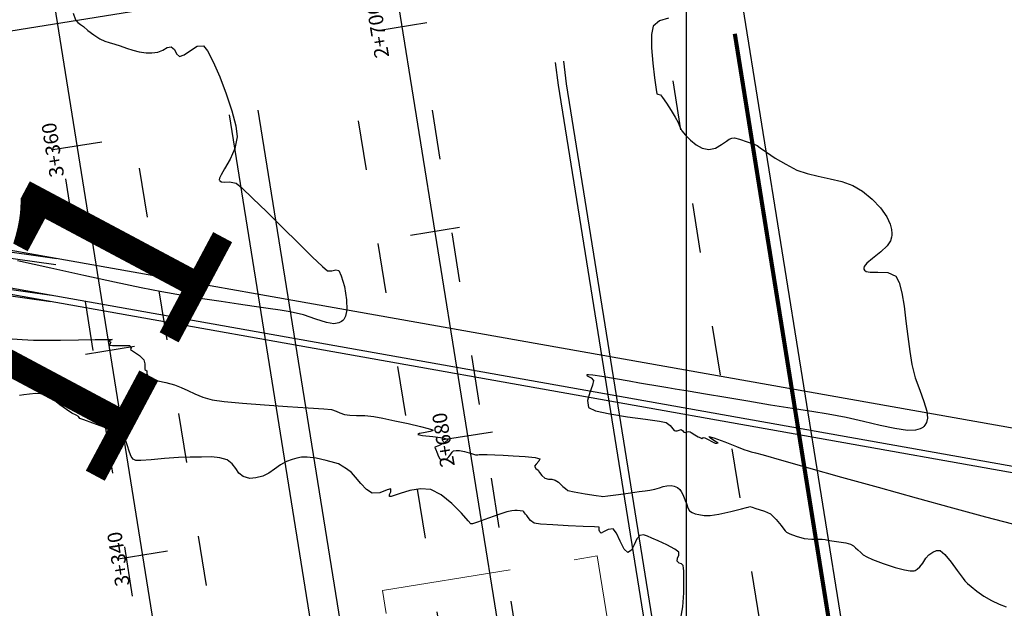
# Model space of a CAD drawing. Units: metres. Extents: x 268092 to 272603, y 8664167 to 8668314.
# Drawn here: x 269668 to 269715, y 8667471 to 8667499 of the extents above; entities that cross this region are included whole.
import ezdxf

# ---------------------------------------------------------------- set-up
doc = ezdxf.new("R2010")
doc.units = ezdxf.units.M
doc.linetypes.add('ACAD_ISO03W100', pattern=[30, 12, -18])
doc.linetypes.add('DASHED2', pattern=[0.375, 0.25, -0.125])
for name, color, linetype, true_color in [('0 SANTA ROSA', 7, 'Continuous', 0xb3b3b3), ('Borde de pista proy', 7, 'Continuous', 0xb3b3b3), ('SOMBRA NUBE', 7, 'Continuous', 0xb3b3b3)]:
    doc.layers.add(name, color=color, linetype=linetype, true_color=true_color)
for name, color, linetype in [('02_TIN', 7, 'Continuous'), ('04_ALI', 7, 'Continuous'), ('C-ROAD-STAN-MAJR', 11, 'Continuous'), ('C-ROAD-STAN-MINR', 11, 'Continuous'), ('Cuadricula Coordenadas', 5, 'Continuous'), ('OJO', 143, 'Continuous'), ('Señalizacion', 252, 'Continuous'), ('ZAPATAS', 6, 'Continuous')]:
    doc.layers.add(name, color=color, linetype=linetype)
doc.layers.add('SOMBRA EJE', color=252, linetype='Continuous', lineweight=30)
doc.layers.add('SOMBRA ESTRUCTURA', color=7, linetype='Continuous', lineweight=9, true_color=0xb0b0b0)
doc.styles.add('DATOS-02', font='romand.shx')
doc.styles.add('GRILLA', font='arial.ttf')

# ---------------------------------------------------------------- blocks, each defined once
blk = doc.blocks.new('AeccTickLine')
at = {"color": 3}
blk.add_line((0, -2), (0, 2), dxfattribs=at)
blk = doc.blocks.new('NUEVA ZAPATAS')
at = {"layer": 'ZAPATAS'}
blk.add_lwpolyline([(-5.25, 5.25), (5.25, 5.25), (5.25, -5.25), (-5.25, -5.25)], close=True, dxfattribs=at)
blk = doc.blocks.new('viaductoo')
at = {"layer": 'SOMBRA ESTRUCTURA', "linetype": 'DASHED2', "ltscale": 25}
blk.add_lwpolyline([(268685.3156363582, 8667471.738963962), (268695.6831265342, 8667473.401837211), (268697.3459997852, 8667463.034347035), (268686.9785096091, 8667461.371473785)], close=True, dxfattribs=at)
at = {"layer": 'OJO', "rotation": 9.112232912798007}
blk.add_blockref('NUEVA ZAPATAS', (268668.8035138883, 8667504.28468428), dxfattribs=at)

msp = doc.modelspace()

# ---------------------------------------------------------------- linework, layer by layer
at = {"layer": '02_TIN', "color": 56, "linetype": 'Continuous', "lineweight": -3}
for points, elevation in [([(269670.3898575534, 8667499.609834973), (269670.5046719851, 8667499.284562048), (269670.6140749895, 8667499.150624828), (269670.7324426905, 8667499.06382483), (269670.8818635016, 8667498.956827331), (269671.0989222828, 8667498.774452653), (269671.3772618269, 8667498.552286109), (269671.6745574472, 8667498.359140484), (269671.9190666877, 8667498.24935447), (269672.1272916489, 8667498.188648488), (269672.3892744776, 8667498.112907898), (269672.6549534596, 8667498.019946238), (269672.957521663, 8667497.912628978), (269673.2727465496, 8667497.812891463), (269673.5763955811, 8667497.742669024), (269673.9121997276, 8667497.695933914), (269674.1882524887, 8667497.68665683), (269674.4666487119, 8667497.718617681), (269674.7205200728, 8667497.82194919), (269674.9189105252, 8667497.947492218), (269675.1177833333, 8667497.980088888), (269675.2721687909, 8667497.846504927), (269675.3717974179, 8667497.644222803), (269675.5246828188, 8667497.514159732), (269675.7452364552, 8667497.595747938), (269676.0466806424, 8667497.81002864), (269676.3736065231, 8667498.005568393), (269676.6706052404, 8667498.030933749), (269676.8723017862, 8667497.790413346), (269677.1499418854, 8667497.25936961), (269677.46417783, 8667496.534665056), (269677.7756619122, 8667495.713162195), (269678.0450464239, 8667494.891723543), (269678.2329836572, 8667494.167211613), (269678.3001259043, 8667493.636488914), (269678.1950021676, 8667493.07786302), (269677.961286869, 8667492.55131241), (269677.694705052, 8667492.09435727), (269677.5221029341, 8667491.804115463), (269677.4485352394, 8667491.642978905), (269677.4375884928, 8667491.56698305), (269677.4458420354, 8667491.539314158), (269677.4714177527, 8667491.504458716), (269677.5420403726, 8667491.462198414), (269677.6873407447, 8667491.446560873), (269677.9284863435, 8667491.456403624), (269678.2502467063, 8667491.392793454), (269678.5202095909, 8667491.169523051), (269679.0409918318, 8667490.678474557), (269679.7274307943, 8667490.01007772), (269680.4943638442, 8667489.254762292), (269681.256628347, 8667488.502958018), (269681.9290616683, 8667487.845094653), (269682.4265011735, 8667487.371601941), (269682.6637842284, 8667487.172909632), (269682.8704915473, 8667487.164206985), (269683.0591984217, 8667487.212130897), (269683.2133205067, 8667487.17853828), (269683.3299187418, 8667486.923982227), (269683.4759676527, 8667486.404945139), (269683.5821913841, 8667485.771656195), (269683.5919428652, 8667485.283717707), (269683.5320970779, 8667484.9791449), (269683.451906118, 8667484.823352939), (269683.398059887, 8667484.76323943), (269683.3372790308, 8667484.715021864), (269683.2035367217, 8667484.648890136), (269682.9737869283, 8667484.615942173), (269682.6167485073, 8667484.669052605), (269682.0968506886, 8667484.834346093), (269681.5054043577, 8667485.035576418), (269680.8533691945, 8667485.193502767), (269680.3749446904, 8667485.267232293), (269679.794060685, 8667485.351842308), (269679.119783278, 8667485.448453862), (269678.3611785687, 8667485.558188023), (269677.5273126571, 8667485.68216584), (269676.6272516425, 8667485.821508372), (269675.6700616247, 8667485.977336675), (269674.6648087031, 8667486.15077181), (269673.6682553515, 8667486.34446323), (269672.3816007891, 8667486.616487337), (269670.8963236373, 8667486.941538276), (269669.3039025179, 8667487.29431019), (269667.6958160524, 8667487.649497211)], 26.5), ([(269699.1191297676, 8667499.360254146), (269698.6970272829, 8667499.233990207), (269698.3876278533, 8667498.9821875), (269698.3062689666, 8667498.581564631), (269698.3091553188, 8667497.936941124), (269698.366302675, 8667497.188303614), (269698.4477268006, 8667496.475638729), (269698.5101959693, 8667496.025478132), (269698.5454155661, 8667495.804876456), (269698.5597580083, 8667495.730330292), (269698.5634684211, 8667495.718173375), (269698.5734690931, 8667495.709362403), (269698.6063859998, 8667495.695889734), (269698.6719264911, 8667495.680887187), (269698.7443421542, 8667495.65613564), (269698.837436671, 8667495.530987604), (269699.0240455355, 8667495.254572965), (269699.247272883, 8667494.911883747), (269699.4502228487, 8667494.587911969), (269699.5823171467, 8667494.333200445), (269699.6693957502, 8667494.121658985), (269699.7691901823, 8667493.923330093), (269699.9394319665, 8667493.70825629), (269700.1825445303, 8667493.471806582), (269700.4572498796, 8667493.253951434), (269700.7557274051, 8667493.091635535), (269701.0701564976, 8667493.021803578), (269701.3913716735, 8667493.089999022), (269701.688541497, 8667493.256916197), (269701.9213464299, 8667493.432226118), (269702.0494669346, 8667493.52559979), (269702.1746707196, 8667493.565283192), (269702.302115718, 8667493.57993353), (269702.5450030282, 8667493.517137751), (269702.9220192926, 8667493.398250472), (269703.1640146431, 8667493.316573048), (269703.2846519641, 8667493.26672119), (269703.4017600451, 8667493.209032195), (269703.5457391748, 8667493.109987358), (269703.8529705874, 8667492.895314457), (269704.2805080303, 8667492.612347098), (269704.7854052507, 8667492.308418881), (269705.3247159957, 8667492.030863408), (269705.8129067528, 8667491.85702083), (269706.354651224, 8667491.72829566), (269706.921212934, 8667491.612413645), (269707.4838554068, 8667491.477100542), (269708.0138421672, 8667491.290082099), (269708.4824367395, 8667491.019084074), (269708.9625580244, 8667490.620826313), (269709.3627470533, 8667490.205119412), (269709.6646923391, 8667489.775077697), (269709.8232077534, 8667489.422816085), (269709.8875011791, 8667489.154866489), (269709.9021693537, 8667488.97481981), (269709.9006057325, 8667488.884447133), (269709.8895368211, 8667488.795032857), (269709.8319777147, 8667488.622535123), (269709.6739636728, 8667488.379398), (269709.3767421504, 8667488.083743626), (269708.9674062771, 8667487.758719495), (269708.6974550994, 8667487.533203835), (269708.5758015171, 8667487.383584997), (269708.5500578129, 8667487.292915763), (269708.5571691312, 8667487.250260629), (269708.5816351358, 8667487.203631384), (269708.6664506033, 8667487.140228953), (269708.8663809589, 8667487.101577094), (269709.2210706112, 8667487.104490535), (269709.7040384765, 8667487.086509906), (269710.0987789619, 8667486.903039323), (269710.25569978, 8667486.603572592), (269710.3846416599, 8667486.105372388), (269710.4929887621, 8667485.465757918), (269710.5881252473, 8667484.742048386), (269710.6774352759, 8667483.991563002), (269710.7683030084, 8667483.271620972), (269710.8681126054, 8667482.639541501), (269711.0352293715, 8667481.99731402), (269711.2497676126, 8667481.403221043), (269711.4551059501, 8667480.864500523), (269711.5946230051, 8667480.388390405), (269711.6207957589, 8667480.057445707), (269711.5715600217, 8667479.84080278), (269711.4991486302, 8667479.71227395), (269711.4497077513, 8667479.652953185), (269711.399729063, 8667479.607049331), (269711.2786426176, 8667479.53542294), (269711.047300364, 8667479.474186305), (269710.6547554397, 8667479.466882065), (269710.0475924282, 8667479.551732175), (269709.3351946879, 8667479.707946856), (269708.5434796, 8667479.90010669), (269707.6983645458, 8667480.092792265), (269706.8257669065, 8667480.250584172), (269706.0413110633, 8667480.369650403), (269705.0943570887, 8667480.519614127), (269704.0465591042, 8667480.68954628), (269702.959571231, 8667480.868517812), (269701.8950475905, 8667481.045599662), (269700.9146423041, 8667481.209862774), (269700.0800094931, 8667481.350378092), (269699.452803279, 8667481.456216557), (269699.0946777831, 8667481.516449116), (269698.7091695673, 8667481.581562582), (269698.4092105076, 8667481.633386526), (269698.1091710856, 8667481.684705703), (269697.7234217825, 8667481.74830487), (269697.2271827524, 8667481.83325144), (269696.5716821505, 8667481.947863659), (269695.9095909092, 8667482.059402086), (269695.4777675224, 8667482.124418793), (269695.2622763527, 8667482.148056017), (269695.1885438802, 8667482.147921002), (269695.1763202386, 8667482.142299801), (269695.1749288216, 8667482.12970401), (269695.1946778971, 8667482.104398904), (269695.2650953506, 8667482.063293876), (269695.3916331782, 8667481.994594147), (269695.5090596874, 8667481.869210105), (269695.4614828253, 8667481.650257286), (269695.3196620102, 8667481.293480193), (269695.210849702, 8667480.90139258), (269695.2622983606, 8667480.576508196), (269695.6070950934, 8667480.410759674), (269696.2944400999, 8667480.2584076), (269697.1517588503, 8667480.122569175), (269698.0064768145, 8667480.006361594), (269698.6860194625, 8667479.912902057), (269699.0178122646, 8667479.845307762), (269699.1996217395, 8667479.701721547), (269699.3315644404, 8667479.545058852), (269699.3957699952, 8667479.464727921), (269699.4670460374, 8667479.448425002), (269699.5410781265, 8667479.442810018), (269699.6358887031, 8667479.475185344), (269699.7362906987, 8667479.499816075), (269699.8125625421, 8667479.437056089), (269699.8660614595, 8667479.378751691), (269699.9322819546, 8667479.3685535), (269700.0178259558, 8667479.387568898), (269700.1117450239, 8667479.405620385), (269700.1666509579, 8667479.389066614), (269700.2206081226, 8667479.367524683), (269700.3915410459, 8667479.256349912), (269700.5534219813, 8667479.149667073), (269700.6064876345, 8667479.13207167), (269700.6664684911, 8667479.105376843), (269700.7293890993, 8667479.080284385), (269700.7980371445, 8667479.124303147), (269700.8721736196, 8667479.111604404), (269701.0029968618, 8667479.043444946), (269701.2403103889, 8667478.918974223), (269701.3725685223, 8667478.851067998), (269701.4580690193, 8667478.85559247), (269701.5221579513, 8667478.85803479), (269701.3982646185, 8667478.928023212), (269701.1726934844, 8667479.06552267), (269701.066890301, 8667479.169738192), (269701.3102340268, 8667479.105647653), (269701.8365984119, 8667478.906026399), (269702.4032493647, 8667478.681294246), (269702.7674527933, 8667478.541871015), (269702.9640525685, 8667478.480098715), (269703.1217367439, 8667478.435930656), (269703.320605803, 8667478.381241435), (269703.6891499485, 8667478.277368037), (269704.5827000635, 8667478.02590263), (269705.8845376623, 8667477.660356991), (269707.4779442591, 8667477.214242889), (269709.2462013683, 8667476.721072098), (269711.0725905043, 8667476.2143564), (269712.8403931811, 8667475.727607561), (269714.4328909133, 8667475.294337362), (269715.733365215, 8667474.948057575)], 27), ([(269667.4457497071, 8667483.881387746), (269667.9253094958, 8667483.846715774), (269668.4650839719, 8667483.821163338), (269669.0057761906, 8667483.816480862), (269669.7820091401, 8667483.82287064), (269670.6450809701, 8667483.834915452), (269671.4462898311, 8667483.847198082), (269671.9427879388, 8667483.85355504), (269672.1809241258, 8667483.854478912), (269672.2579147933, 8667483.852614354), (269672.2683112455, 8667483.85080792), (269672.2647332125, 8667483.843963923), (269672.2344572378, 8667483.828211084), (269672.1621665378, 8667483.803661427), (269672.1021935219, 8667483.78108735), (269672.1526347281, 8667483.752888456), (269672.2065235661, 8667483.72189588), (269672.169861277, 8667483.653289393), (269672.1367797444, 8667483.583431711), (269672.2847931883, 8667483.570174558), (269672.5753481821, 8667483.560805112), (269672.8046235593, 8667483.556020765), (269673.0034949247, 8667483.559838146), (269673.1177682109, 8667483.558040636), (269673.1596941134, 8667483.501955643), (269673.1887583873, 8667483.446570484), (269673.1552591791, 8667483.366787722), (269673.3004162921, 8667483.272346564), (269673.5859856581, 8667483.07283856), (269673.7931404354, 8667482.870989766), (269673.8477343494, 8667482.676766483), (269673.8510873925, 8667482.490630966), (269673.8475721221, 8667482.401053183), (269673.8948437322, 8667482.374165704), (269673.9426943475, 8667482.347374361), (269673.9487880985, 8667482.205217937), (269674.0184828816, 8667481.99822862), (269674.1778614889, 8667481.929217324), (269674.4787428837, 8667481.859447198), (269674.8654287446, 8667481.774033563), (269675.2822207505, 8667481.658091731), (269675.6028453612, 8667481.532766663), (269675.9201836172, 8667481.384281326), (269676.259301685, 8667481.227068555), (269676.6452657313, 8667481.075561177), (269677.1031419223, 8667480.94419202), (269677.6698297977, 8667480.860305801), (269678.5578543193, 8667480.776993955), (269679.6252732291, 8667480.697157191), (269680.7301442684, 8667480.623696215), (269681.7305251791, 8667480.559511745), (269682.4844737026, 8667480.50750449), (269682.8500475807, 8667480.470575154), (269683.0778111943, 8667480.392224763), (269683.2526907942, 8667480.304035902), (269683.4805768038, 8667480.227337733), (269683.7371739034, 8667480.198701348), (269684.0660224266, 8667480.19106736), (269684.4575017598, 8667480.178201554), (269684.9019912899, 8667480.133869715), (269685.3295520135, 8667480.05679001), (269685.9177129006, 8667479.933786452), (269686.5602675395, 8667479.78959319), (269687.1510095192, 8667479.64894436), (269687.5149272797, 8667479.55559864), (269687.6887860157, 8667479.505084472), (269687.7447663159, 8667479.483659845), (269687.7522298549, 8667479.4772166), (269687.7477742545, 8667479.46361979), (269687.7127335896, 8667479.442203378), (269687.6155554995, 8667479.418396201), (269687.4606778616, 8667479.385027574), (269687.2934672504, 8667479.353609903), (269687.1088845163, 8667479.31944167), (269687.0235770016, 8667479.267848669), (269687.249480306, 8667479.221466318), (269687.7452054863, 8667479.173000276), (269688.2450036635, 8667479.111779287), (269688.4831259585, 8667479.027132103), (269688.3303310733, 8667478.873664966), (269688.0195560871, 8667478.725522237), (269687.8470210815, 8667478.651422465), (269687.8661169976, 8667478.596798321), (269687.8945100657, 8667478.539107306), (269687.9435140841, 8667478.418578725), (269688.0290544789, 8667478.211638764), (269688.082087403, 8667478.095472246), (269688.1396014378, 8667478.077183269), (269688.2017395943, 8667478.06622232), (269688.2956990442, 8667478.06133283), (269688.4106151757, 8667478.075616233), (269688.5195919803, 8667478.19272494), (269688.619104535, 8667478.323565535), (269688.6806896528, 8667478.408308247), (269688.7495504159, 8667478.478700384), (269688.8671795551, 8667478.500207061), (269689.0270748109, 8667478.497271566), (269689.2706534956, 8667478.43962474), (269689.620298852, 8667478.3423925), (269689.8083018161, 8667478.289742898), (269689.8719214303, 8667478.289061869), (269689.9252987079, 8667478.29026436), (269689.9818311298, 8667478.295535581), (269690.0924386507, 8667478.295643674), (269690.3700632594, 8667478.293342462), (269690.7430567823, 8667478.285023859), (269691.1397710458, 8667478.267079763), (269691.6273241362, 8667478.238446342), (269692.2029240645, 8667478.19988843), (269692.6900575431, 8667478.150540933), (269692.9122112849, 8667478.08953876), (269692.8646116018, 8667477.971653886), (269692.7338047207, 8667477.833560396), (269692.6610833365, 8667477.73012848), (269692.7241521252, 8667477.632904964), (269692.8267121515, 8667477.537672535), (269692.8963537586, 8667477.432558637), (269693.0019733842, 8667477.28563931), (269693.1568349715, 8667477.15407926), (269693.3275094103, 8667477.103317533), (269693.4873663392, 8667477.10256392), (269693.6598678248, 8667477.064639248), (269693.8171836938, 8667476.966007609), (269693.9323713606, 8667476.857352573), (269694.0302242736, 8667476.76282417), (269694.1443041111, 8667476.655080156), (269694.2682510893, 8667476.568848658), (269694.5641329222, 8667476.503053438), (269695.1079694954, 8667476.407632815), (269695.6329113866, 8667476.321388008), (269695.8721091726, 8667476.283120213), (269695.9572276735, 8667476.267228164), (269696.1883287741, 8667476.299004532), (269696.7122435598, 8667476.372655433), (269697.2970820778, 8667476.455163503), (269697.7109543753, 8667476.51351137), (269697.9966504379, 8667476.549261374), (269698.2267157217, 8667476.577198913), (269698.4649860163, 8667476.619403202), (269698.684618085, 8667476.685522016), (269698.8583849907, 8667476.751776725), (269699.0495469726, 8667476.790106941), (269699.2448822327, 8667476.797766164), (269699.4051547313, 8667476.778634684), (269699.5546033439, 8667476.714592282), (269699.6672720786, 8667476.619188657), (269699.7351855935, 8667476.507142207), (269699.8095537403, 8667476.362085765), (269699.8840314417, 8667476.212298032), (269699.9359633708, 8667476.079269515), (269699.9920940046, 8667475.936450738), (269700.0625612683, 8667475.734168563), (269700.1433210585, 8667475.583829733), (269700.2655169399, 8667475.493482703), (269700.4160997356, 8667475.441240944), (269700.5861947354, 8667475.399704572), (269700.8386818647, 8667475.363861363), (269701.1430165168, 8667475.357363464), (269701.5490290231, 8667475.423353158), (269702.13092741, 8667475.55303613), (269702.6546759552, 8667475.680115521), (269702.8862389366, 8667475.738294484), (269702.9715990762, 8667475.756947482), (269703.0560876145, 8667475.784927791), (269703.158065031, 8667475.75077468), (269703.3345168635, 8667475.687493877), (269703.507431518, 8667475.644148739), (269703.7651778901, 8667475.56961907), (269704.0441496919, 8667475.430400535), (269704.3209556535, 8667475.170611277), (269704.5613481867, 8667474.87109073), (269704.6854365257, 8667474.703416483), (269704.7521017047, 8667474.61955023), (269704.825083821, 8667474.545107672), (269704.9812128327, 8667474.471069496), (269705.2930652958, 8667474.353469329), (269705.6690250617, 8667474.25309776), (269706.0397288825, 8667474.21458161), (269706.352968351, 8667474.215712827), (269706.5428595792, 8667474.217029706), (269706.682646454, 8667474.194552027), (269706.8218261182, 8667474.166580597), (269707.0122619565, 8667474.138815891), (269707.3417062815, 8667474.090362001), (269707.6846182531, 8667474.030573571), (269707.9154570312, 8667473.96880525), (269708.0512416714, 8667473.888822515), (269708.1477133727, 8667473.800081274), (269708.2703697452, 8667473.690831762), (269708.4042063417, 8667473.573451243), (269708.5276406611, 8667473.464217959), (269708.6963032333, 8667473.357233632), (269708.9776519423, 8667473.23620012), (269709.4805811432, 8667473.045020068), (269710.0710918228, 8667472.847487502), (269710.516511694, 8667472.727757227), (269710.7898095367, 8667472.681733519), (269710.9269915213, 8667472.67955109), (269710.9788615641, 8667472.688540945), (269711.0341452257, 8667472.707307028), (269711.1340056804, 8667472.761116037), (269711.2609998868, 8667472.873625513), (269711.3988900222, 8667473.058081385), (269711.5445555687, 8667473.290629515), (269711.6914408332, 8667473.456183443), (269711.8824787935, 8667473.586829351), (269712.054967903, 8667473.669217648), (269712.2420703389, 8667473.66840535), (269712.466824862, 8667473.477743164), (269712.7711325576, 8667473.098626312), (269713.0623517213, 8667472.69872381), (269713.2478406489, 8667472.44570465), (269713.3529236222, 8667472.30816693), (269713.4354648829, 8667472.198032852), (269713.5533759082, 8667472.074269768), (269713.72956755, 8667471.92135061), (269714.0036895908, 8667471.706085745), (269714.342587104, 8667471.469140042), (269714.7131051629, 8667471.251178358), (269715.0836546847, 8667471.077720422), (269715.4266572123, 8667470.947821839)], 26.5), ([(269699.7104962789, 8667470.314368026), (269699.8122594329, 8667470.94887826), (269699.8600864415, 8667471.62484848), (269699.8683990517, 8667472.245685235), (269699.8562901864, 8667472.63774775), (269699.8411115219, 8667472.838318551), (269699.8298196809, 8667472.915928787), (269699.824168063, 8667472.93558457), (269699.8039026952, 8667472.969644187), (269699.7471227971, 8667473.016060641), (269699.6444205564, 8667473.060892887), (269699.539410539, 8667473.156890605), (269699.5539443425, 8667473.293622898), (269699.6186871786, 8667473.440309355), (269699.6202722993, 8667473.585090814), (269699.4245364179, 8667473.736942802), (269699.0412576312, 8667473.941519177), (269698.6238182565, 8667474.137071341), (269698.3256006112, 8667474.26185071), (269698.1074681983, 8667474.355209716), (269697.9248740268, 8667474.416979445), (269697.7356053313, 8667474.394939367), (269697.5941829031, 8667474.23006658), (269697.4661957875, 8667473.947011529), (269697.3310412606, 8667473.680077564), (269697.1681165976, 8667473.563568043), (269696.9811065236, 8667473.733845241), (269696.7932775681, 8667474.10934269), (269696.6133997137, 8667474.497470628), (269696.4502429435, 8667474.705639297), (269696.2149034854, 8667474.684219321), (269695.9847802783, 8667474.570862163), (269695.8662244694, 8667474.507891737), (269695.8142456513, 8667474.572723664), (269695.7772814895, 8667474.648397947), (269695.7779010783, 8667474.722234776), (269695.773978911, 8667474.788408792), (269695.5505394486, 8667474.801873906), (269694.9982194665, 8667474.826665623), (269694.2739797814, 8667474.860233968), (269693.5347812104, 8667474.900028963), (269692.9375845704, 8667474.943500627), (269692.6393506782, 8667474.988098986), (269692.4668446037, 8667475.116073236), (269692.3434432028, 8667475.266441403), (269692.2817282356, 8667475.354741873), (269692.219130719, 8667475.426771102), (269692.1694448949, 8667475.485211903), (269692.1363503576, 8667475.526464097), (269692.1014067521, 8667475.56427028), (269691.963336122, 8667475.583721135), (269691.8204213534, 8667475.599517366), (269691.7615918482, 8667475.603019612), (269691.7028360059, 8667475.604337199), (269691.566127052, 8667475.583323762), (269691.3171567115, 8667475.52928306), (269690.988861492, 8667475.42006748), (269690.4298448743, 8667475.223969935), (269689.9009775873, 8667475.036114965), (269689.66313036, 8667474.951627102), (269689.5888527119, 8667474.946720626), (269689.4598612878, 8667475.099270893), (269689.1290340499, 8667475.469191056), (269688.6689055815, 8667475.928771676), (269688.152010466, 8667476.35030331), (269687.6508832866, 8667476.606076514), (269687.1503682787, 8667476.648196593), (269686.6326430216, 8667476.562708009), (269686.1662421154, 8667476.422810055), (269685.8761301743, 8667476.320906868), (269685.7299956346, 8667476.27491663), (269685.6748202917, 8667476.267534269), (269685.6615517557, 8667476.272583209), (269685.6485169939, 8667476.29800785), (269685.6579124049, 8667476.37132382), (269685.7124339478, 8667476.506191995), (269685.7255407863, 8667476.644922478), (269685.5375321224, 8667476.596253203), (269685.1927954107, 8667476.45813325), (269684.8178441116, 8667476.433223076), (269684.5460199825, 8667476.60547801), (269684.2704775317, 8667476.901475262), (269684.018364926, 8667477.213371959), (269683.816830332, 8667477.43332523), (269683.5794629664, 8667477.608789729), (269683.3703802641, 8667477.743063275), (269683.2753265201, 8667477.800101656), (269683.1986911288, 8667477.852009056), (269683.020709979, 8667477.904548625), (269682.6059324501, 8667478.01577416), (269682.1099012766, 8667478.125993986), (269681.688159193, 8667478.175516427), (269681.4033848168, 8667478.164371874), (269681.1782792431, 8667478.128316684), (269680.9584189229, 8667478.061248126), (269680.6893803077, 8667477.95706347), (269680.3892201108, 8667477.793993048), (269680.1050134013, 8667477.588823125), (269679.8258641642, 8667477.393284867), (269679.5408763843, 8667477.259109437), (269679.2021993613, 8667477.168584092), (269678.9128995457, 8667477.148595897), (269678.5969175918, 8667477.231525451), (269678.3848585958, 8667477.392013272), (269678.2324344774, 8667477.618377881), (269678.0672532301, 8667477.854630396), (269677.8169228475, 8667478.044781929), (269677.4712090981, 8667478.1472972), (269677.063347858, 8667478.18007118), (269676.5861522818, 8667478.176260369), (269676.0324355246, 8667478.169021266), (269675.4670783442, 8667478.149427861), (269674.8023966175, 8667478.101687783), (269674.1589799546, 8667478.047398638), (269673.6574179659, 8667478.00815803), (269673.4183002615, 8667478.005563563), (269673.2850313889, 8667478.083239151), (269673.1837736696, 8667478.209417334), (269673.1025971834, 8667478.412710123), (269672.9880426603, 8667478.76401087), (269672.8757346196, 8667479.106940184), (269672.8012975797, 8667479.285118686), (269672.6885404109, 8667479.339341072), (269672.5550937452, 8667479.372976206), (269672.33162472, 8667479.45301964), (269671.8726403831, 8667479.6175899), (269671.3409159709, 8667479.808761423), (269670.8992267192, 8667479.968608655), (269670.7103478643, 8667480.039206032), (269670.6790834011, 8667480.089213215), (269670.6480633571, 8667480.139811212), (269670.5285251933, 8667480.191541329), (269670.313457285, 8667480.296496069), (269670.0679079166, 8667480.465708846), (269669.7495883181, 8667480.700201383), (269669.5637737267, 8667480.838836398), (269669.476770959, 8667480.904531823), (269669.3874954705, 8667480.966360614), (269669.2749563957, 8667481.038690448), (269669.0722440061, 8667481.14870688), (269668.8192136436, 8667481.231465243), (269668.5758717845, 8667481.240711087), (269668.2835946602, 8667481.213511478), (269668.0029704212, 8667481.174293172), (269667.7945872183, 8667481.147482924)], 26)]:
    msp.add_lwpolyline(points, dxfattribs=dict(at, elevation=elevation))
at = {"layer": '04_ALI', "color": 210, "linetype": 'Continuous', "lineweight": -3}
msp.add_lwpolyline([(269714.5036448585, 8667188.229184702, 0.03207939878907632), (269707.2155756121, 8667264.794508476), (269668.7920639779, 8667504.35298336, -0.02700818472018592), (269662.0011835042, 8667568.768410448), (269635.3675542081, 8668090.216018217)], format="xyb", dxfattribs=at)
at = {"layer": 'Borde de pista proy', "color": 253, "true_color": 0xb3b3b3}
msp.add_lwpolyline([(270089.2641928887, 8667092.527154703), (269777.0276966314, 8667061.64288887, -0.1797381758421168), (269763.5564119086, 8667065.184544018), (269759.0107994565, 8667068.380302286, -0.2360604091888469), (269750.5228941057, 8667084.126321172), (269747.2719242719, 8667189.76450841, 0.03207939879233793), (269739.6850441132, 8667269.469010456), (269701.2402727595, 8667509.160032973, -0.02701081446473779), (269694.727509926, 8667570.94046736), (269668.211943626, 8668090.183692569)], format="xyb", dxfattribs=at)
at = {"layer": 'Borde de pista proy', "color": 253, "true_color": 0xb3b3b3, "const_width": 0.2}
msp.add_lwpolyline([(270089.4118419456, 8667091.034439139), (269777.9926857713, 8667060.231018912, -0.1797381758216489), (269764.5214010496, 8667063.772674058), (269758.4203110452, 8667068.061998993, -0.2360604091160151), (269749.9324056979, 8667083.808017876), (269746.6722081925, 8667189.746052405, 0.03207939879248855), (269739.0926161031, 8667269.373989126), (269702.3247798059, 8667498.609850533)], format="xyb", dxfattribs=at)
at = {"layer": 'Cuadricula Coordenadas', "color": 8}
msp.add_line((269700, 8664167.095808746), (269700, 8668314.352744395), dxfattribs=at)
at = {"layer": 'Señalizacion', "color": 253, "linetype": 'ACAD_ISO03W100', "ltscale": 0.2, "true_color": 0xb3b3b3}
for points in [[(269746.5386154263, 8667086.804906817), (269743.3737697558, 8667189.644544378, 0.03207939879219285), (269735.8342620476, 8667268.851371817), (269699.0664257504, 8667498.087233227)], [(269807.2940755447, 8666137.011146802), (269744.5409544307, 8666809.17531052, -0.0155825409622199), (269742.2301137697, 8666846.442903085), (269732.0041590626, 8667178.728766356), (269731.3023174141, 8667190.033426404), (269731.1481527984, 8667192.425397126), (269730.9922703822, 8667194.701964678, 0.02799164036300012), (269724.6274879647, 8667261.560596054), (269724.3421431663, 8667263.83626997), (269724.0344639617, 8667266.21295395), (269722.3118065574, 8667279.281465912), (269687.5140795539, 8667496.23431732)], [(269803.7096626237, 8666136.67650668), (269740.9565415097, 8666808.840670398, -0.0155825409620201), (269738.6318172933, 8666846.332167055), (269728.4075924145, 8667178.561820664), (269727.7094983563, 8667189.80611776), (269727.5560701813, 8667192.186662093), (269727.3970564821, 8667194.508960124, 0.02803351718026253), (269721.0613225363, 8667261.065939298), (269720.771010658, 8667263.38122653), (269720.4647928203, 8667265.746622106), (269718.7492628348, 8667278.761063678), (269683.9595114932, 8667495.66418935)], [(269792.3821529474, 8666141.82374397), (269730.1557809133, 8666808.345768325, -0.01558254096152565), (269727.8526533387, 8666845.48896972), (269717.6433723107, 8667177.233032454), (269716.9415543305, 8667188.537311275), (269716.7871546001, 8667190.936896581), (269716.6309425017, 8667193.221836995, 0.02798815491856594), (269710.2462983239, 8667260.294931693), (269709.967053063, 8667262.570163352), (269709.6645896777, 8667264.9555434), (269708.176559648, 8667276.483317267), (269673.2958073125, 8667493.953805435)], [(269788.7977400259, 8666141.489103852), (269726.5713679923, 8666808.011128202, -0.01558254096132784), (269724.2543568623, 8666845.378233692), (269714.0468056625, 8667177.066086762), (269713.3487234385, 8667188.310193244), (269713.1950466703, 8667190.69854272), (269713.0357210575, 8667193.029025028, 0.02803176723010976), (269706.679422253, 8667259.80495181), (269706.3947424276, 8667262.124463158), (269706.0936942877, 8667264.49868186), (269704.6132490881, 8667275.967696022), (269669.7412392517, 8667493.383677466)]]:
    msp.add_lwpolyline(points, format="xyb", dxfattribs=at)
at = {"layer": 'SOMBRA EJE'}
msp.add_lwpolyline([(269806.4975386959, 8666136.936782688), (269743.7444163286, 8666809.100983342, -0.01558254017396943), (269741.4304905956, 8666846.418331001), (269730.8634845681, 8667189.786438981, 0.03207939878907632), (269723.5754153209, 8667266.351762762), (269685.117444892, 8667506.125077354, -0.02701081405798017)], format="xyb", dxfattribs=at)
at = {"layer": 'SOMBRA NUBE'}
for points in [[(269606.4230773527, 8667498.970971022), (269749.8290822455, 8667473.543512138)], [(269749.7740808279, 8667471.356728557), (269606.4760185916, 8667496.864516247)], [(269749.8266559149, 8667471.65208573), (269606.5285936786, 8667497.15987342)]]:
    msp.add_lwpolyline(points, dxfattribs=at)
for points in [[(269743.1221748873, 8667019.0163636), (269737.8601727846, 8667190.001759224, 0.03207939879347876), (269730.4870759912, 8667267.460345114), (269693.809269282, 8667496.134900441), (269693.6696264058, 8667497.221624183)], [(269742.1166338323, 8667064.694675421), (269738.2599835042, 8667190.014063226, 0.03207939879363155), (269730.8820279979, 8667267.523692667), (269694.2052108527, 8667496.192078374), (269694.0647712132, 8667497.285002658)], [(269798.7429706953, 8666139.314190224), (269736.2531291378, 8666808.658325063, -0.01558254015241311), (269733.941903002, 8666845.932135265), (269723.3832337758, 8667189.02934422, 0.03207939879297689), (269716.0866617117, 8667265.683994198), (269679.3188254149, 8667494.91985561)], [(269798.7429706953, 8666139.314190224), (269736.2531291378, 8666808.658325063, -0.01558254015241311), (269733.941903002, 8666845.932135265), (269723.3832337758, 8667189.02934422, 0.03207939879297689), (269716.0866617117, 8667265.683994198), (269679.3188254149, 8667494.91985561)], [(269797.3490323367, 8666139.184052404), (269734.8591907792, 8666808.528187243, -0.01558254015261874), (269732.5425654834, 8666845.889071254), (269721.9838962572, 8667188.98628021, 0.03207939879282398), (269714.7043296882, 8667265.462277764), (269677.9364933914, 8667494.698139176)], [(269797.3490323367, 8666139.184052404), (269734.8591907792, 8666808.528187243, -0.01558254015261874), (269732.5425654834, 8666845.889071254), (269721.9838962572, 8667188.98628021, 0.03207939879282398), (269714.7043296882, 8667265.462277764), (269677.9364933914, 8667494.698139176)], [(269797.3490323367, 8666139.184052404), (269734.8591907792, 8666808.528187243, -0.01558254015261874), (269732.5425654834, 8666845.889071254), (269721.9838962572, 8667188.98628021, 0.03207939879282398), (269714.7043296882, 8667265.462277764), (269677.9364933914, 8667494.698139176)], [(269607.8850694948, 8667481.91446021, -0.1446836413503507), (269652.7988641149, 8667489.846241966), (269659.728322136, 8667489.157696242), (269669.5941393463, 8667487.769853793)], [(269608.0188371977, 8667481.645934232, -0.1446901002180807), (269652.7671784126, 8667489.547913043), (269659.6925805688, 8667488.85977033), (269669.552349258, 8667487.472778738)], [(269608.687675712, 8667480.303304333, -0.1447229470984382), (269652.6086926504, 8667488.056274118), (269659.5138727331, 8667487.37014077), (269669.3433988166, 8667485.98740346)], [(269608.8214434149, 8667480.034778353, -0.1447296294456988), (269652.5769838953, 8667487.757947486), (269659.4781311659, 8667487.072214859), (269669.3016087283, 8667485.690328404)]]:
    msp.add_lwpolyline(points, format="xyb", dxfattribs=at)

# ---------------------------------------------------------------- block references
at = {"layer": '0 SANTA ROSA'}
msp.add_blockref('viaductoo', (1000, 0), dxfattribs=at)
at = {"layer": 'C-ROAD-STAN-MAJR', "color": 11, "linetype": 'Continuous', "lineweight": -3}
for p, xscale, yscale, zscale, rotation in [((269686.2695263512, 8667498.942216497), 0.6, 0.6, 0.6, 99.11223290128129), ((269670.5822741506, 8667493.191587629), 0.5999999999999999, 0.5999999999999999, 0.5999999999999999, 99.11223290100905), ((269689.4369039681, 8667479.194616161), 0.6, 0.6, 0.6, 99.11223290128129), ((269673.7496517674, 8667473.443987293), 0.5999999999999999, 0.5999999999999999, 0.5999999999999999, 99.11223290100905)]:
    msp.add_blockref('AeccTickLine', p, dxfattribs=dict(at, xscale=xscale, yscale=yscale, zscale=zscale, rotation=rotation))
at = {"layer": 'C-ROAD-STAN-MINR', "color": 11, "linetype": 'Continuous', "lineweight": -3}
for p, xscale, yscale, zscale, rotation in [((269687.8532151597, 8667489.06841633), 0.6, 0.6, 0.6, 99.11223290128129), ((269672.165962959, 8667483.317787461), 0.5999999999999999, 0.5999999999999999, 0.5999999999999999, 99.11223290100905)]:
    msp.add_blockref('AeccTickLine', p, dxfattribs=dict(at, xscale=xscale, yscale=yscale, zscale=zscale, rotation=rotation))

# ---------------------------------------------------------------- texts
at = {"layer": 'C-ROAD-STAN-MAJR', "color": 11, "linetype": 'Continuous', "lineweight": -3, "char_height": 0.7000000000000001, "attachment_point": 8, "style": 'DATOS-02'}
for s, insert, rotation in [('2+700', (269685.6504390807, 8667498.842919208), 99.11223290128129), ('3+360', (269669.96318688, 8667493.09229034), 99.11223290100905), ('2+680', (269688.8178166976, 8667479.095318872), 99.11223290128129), ('3+340', (269673.1305644969, 8667473.344690004), 99.11223290100905)]:
    msp.add_mtext(s, dxfattribs=dict(at, insert=insert, rotation=rotation))
at = {"layer": 'Defpoints', "color": 3, "insert": (269662.5249508907, 8667480.68068673, 41.12256725136837), "char_height": 10, "width": 137.7468791315914, "attachment_point": 1, "rotation": 61.91139940051195, "style": 'GRILLA'}
msp.add_mtext('11', dxfattribs=at)

doc.saveas('drawing.dxf')
